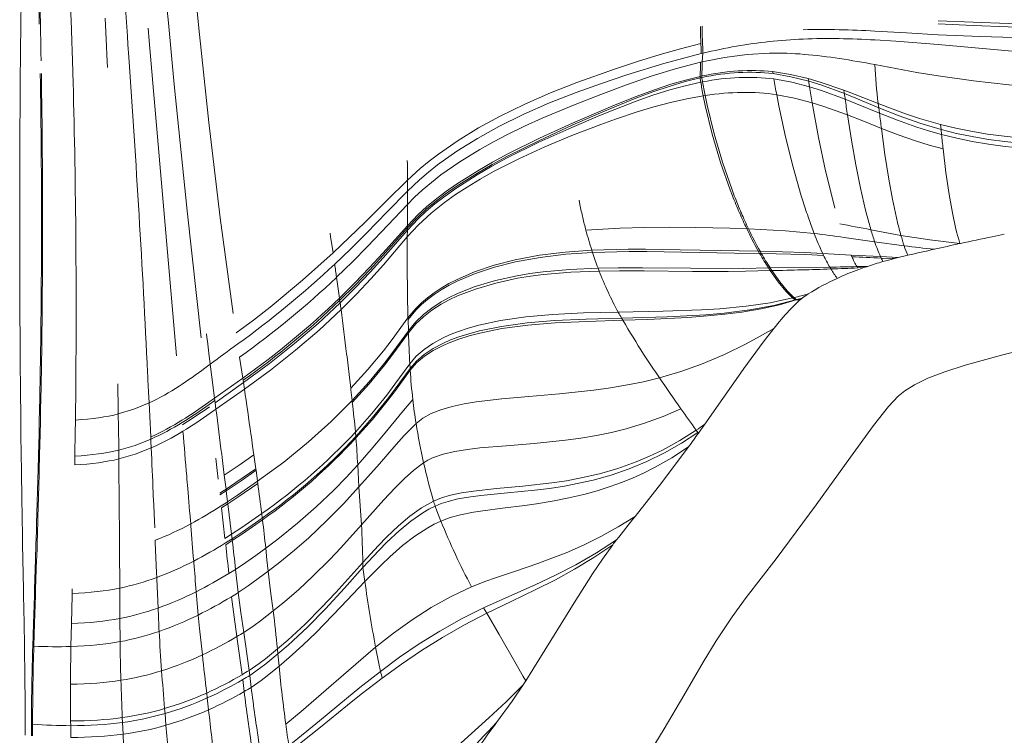
# Model space of a CAD drawing. Extents: x 0 to 420, y 0 to 297.
# Drawn here: x 71 to 100, y 136 to 156 of the extents above; entities that cross this region are included whole.
import ezdxf

# ---------------------------------------------------------------- set-up
doc = ezdxf.new("R2010")
doc.units = 0

msp = doc.modelspace()

# ---------------------------------------------------------------- linework, layer by layer
at = {"color": 7, "lineweight": 13}
for p, q in [((71.094162, 156.285889), (71.10273, 156.964203)), ((71.628471, 156.287186), (71.611862, 156.965576)), ((71.660477, 156.287247), (71.643829, 156.965668)), ((72.556107, 156.311462), (72.531326, 156.989685)), ((74.181068, 155.943512), (74.123642, 156.751114)), ((75.371429, 156.328079), (75.33828, 156.693054)), ((73.577293, 155.647415), (73.534866, 156.459137)), ((71.085281, 155.471558), (71.094162, 156.285889)), ((74.815186, 155.802902), (74.783707, 156.168625)), ((90.785942, 156.122513), (90.784302, 156.214844)), ((90.787643, 156.030136), (90.785942, 156.122513)), ((90.793083, 155.72435), (90.787643, 156.030136)), ((90.833527, 156.133865), (90.831848, 156.226181)), ((90.835266, 156.041489), (90.833527, 156.133865)), ((90.840858, 155.735703), (90.835266, 156.041489)), ((74.198273, 155.699387), (74.181068, 155.943512)), ((75.603081, 146.677261), (74.815186, 155.802902)), ((71.082901, 155.225815), (71.085281, 155.471558)), ((71.68222, 155.226913), (71.677605, 155.472763)), ((72.590225, 155.251343), (72.582764, 155.497192)), ((73.589661, 155.402176), (73.577293, 155.647415)), ((74.223923, 155.331985), (74.198273, 155.699387)), ((90.849342, 155.445358), (90.801483, 155.433945)), ((90.835938, 155.195389), (90.849342, 155.445358)), ((71.079575, 154.856003), (71.082901, 155.225815)), ((72.60096, 154.881393), (72.590225, 155.251343)), ((73.607849, 155.033157), (73.589661, 155.402176)), ((90.835938, 155.195389), (90.787376, 155.184189)), ((90.770157, 154.729828), (90.771347, 154.775314)), ((90.821167, 154.740738), (90.770157, 154.729828)), ((90.822052, 154.786255), (90.771347, 154.775314)), ((90.841522, 154.615494), (90.790237, 154.605484)), ((90.821167, 154.740738), (90.822052, 154.786255)), ((93.918304, 154.635239), (93.899521, 154.710709)), ((90.915413, 154.222473), (90.863564, 154.214539)), ((95.950745, 153.865753), (95.933029, 153.986282)), ((95.968643, 153.711395), (95.950745, 153.865753)), ((97.750839, 153.233231), (97.736893, 153.380203)), ((97.765343, 153.089127), (97.750839, 153.233231)), ((82.290726, 152.231155), (82.289688, 152.337555)), ((82.291595, 152.124786), (82.290726, 152.231155)), ((82.293289, 151.770569), (82.291595, 152.124786)), ((82.293182, 151.44812), (82.293289, 151.770569)), ((91.709206, 151.316757), (91.642975, 151.488998)), ((91.761902, 151.315338), (91.695793, 151.487885)), ((82.292091, 151.063873), (82.293182, 151.44812)), ((87.291374, 151.061295), (87.266891, 151.187653)), ((93.756805, 151.138626), (93.702606, 151.31163)), ((82.291054, 150.450912), (82.292091, 151.063873)), ((94.678482, 150.961868), (94.633034, 151.125992)), ((95.603813, 150.751114), (95.565613, 150.901886)), ((91.966766, 150.816299), (91.914612, 150.818344)), ((96.492393, 150.541824), (96.460434, 150.678207)), ((82.289368, 150.125687), (82.290817, 150.319016)), ((82.290817, 150.319016), (82.290993, 150.384628)), ((82.290993, 150.384628), (82.291054, 150.450912)), ((92.171997, 150.363907), (92.120667, 150.366074)), ((96.588684, 150.170013), (95.718353, 150.334793)), ((98.210892, 150.239853), (98.182526, 150.353943)), ((80.068886, 150.124008), (80.053024, 150.231262)), ((80.084778, 150.016815), (80.068886, 150.124008)), ((95.827934, 149.987579), (94.945236, 150.111267)), ((99.583443, 150.201309), (99.233536, 150.128845)), ((80.137741, 149.660126), (80.084778, 150.016815)), ((96.681625, 149.867477), (95.827934, 149.987579)), ((98.298584, 149.932236), (98.297104, 149.936905)), ((98.312828, 149.935364), (98.298462, 149.932281)), ((87.65609, 149.672836), (87.634888, 149.737778)), ((92.507446, 149.712799), (92.458008, 149.714203)), ((92.495369, 149.648651), (92.458008, 149.714203)), ((92.544556, 149.6474), (92.495369, 149.648651)), ((92.544556, 149.6474), (92.507446, 149.712799)), ((95.145866, 149.599854), (94.322098, 149.646072)), ((94.348618, 149.589981), (94.322098, 149.646072)), ((95.997215, 149.553711), (95.145866, 149.599854)), ((95.167786, 149.550476), (95.145866, 149.599854)), ((96.506592, 149.524673), (95.997215, 149.553711)), ((96.01593, 149.512573), (95.997215, 149.553711)), ((96.389938, 149.495911), (96.01593, 149.512573)), ((96.506485, 149.524612), (96.389847, 149.495911)), ((96.788078, 149.591934), (96.506485, 149.524612)), ((87.847473, 149.13681), (87.814949, 149.222168)), ((92.800461, 149.229324), (92.753151, 149.229126)), ((92.804504, 149.149277), (92.753151, 149.229126)), ((94.528801, 149.250717), (92.800461, 149.229324)), ((92.851364, 149.149872), (92.800461, 149.229324)), ((94.561615, 149.196503), (94.528801, 149.250717)), ((95.626328, 149.272675), (95.317169, 149.264374)), ((95.515869, 149.235306), (95.343292, 149.227249)), ((95.515869, 149.235168), (95.37394, 149.184433)), ((95.62619, 149.272705), (95.515869, 149.235168)), ((80.321259, 148.349014), (80.23896, 148.954666)), ((92.851364, 149.149872), (92.804504, 149.149277)), ((82.292091, 148.717819), (82.291168, 148.806793)), ((82.295525, 148.451294), (82.292091, 148.717819)), ((80.330124, 148.283539), (80.321259, 148.349014)), ((82.299858, 148.193695), (82.295525, 148.451294)), ((93.490379, 148.369873), (93.451935, 148.36171)), ((93.719521, 148.346054), (93.592392, 148.309097)), ((93.719521, 148.345871), (93.666206, 148.303253)), ((93.735649, 148.358246), (93.719521, 148.345871)), ((80.342361, 148.215027), (80.330124, 148.283539)), ((93.568153, 148.311035), (93.531212, 148.301468)), ((93.592392, 148.309097), (93.555717, 148.299179)), ((93.650826, 148.290344), (93.555717, 148.299179)), ((93.66629, 148.303268), (93.592392, 148.309097)), ((93.666206, 148.303253), (93.650742, 148.290314)), ((82.310333, 147.734009), (82.309097, 147.780487)), ((88.53392, 147.711411), (88.497879, 147.773788)), ((82.320251, 147.409134), (82.310333, 147.734009)), ((76.487259, 147.212372), (76.474426, 147.317474)), ((76.500122, 147.107315), (76.487259, 147.212372)), ((82.322403, 147.347061), (82.320251, 147.409134)), ((76.543182, 146.757462), (76.500122, 147.107315)), ((76.58255, 146.439194), (76.543182, 146.757462)), ((77.523003, 146.038864), (77.433632, 146.645035)), ((80.543655, 146.648056), (80.533058, 146.734528)), ((80.575035, 146.38942), (80.543655, 146.648056)), ((76.58255, 146.439194), (76.425514, 146.323349)), ((76.630714, 146.058746), (76.58255, 146.439194)), ((80.604782, 146.140137), (80.575035, 146.38942)), ((82.370247, 146.314072), (82.36232, 146.450287)), ((74.77282, 146.087738), (74.767715, 146.192474)), ((74.777893, 145.983078), (74.77282, 146.087738)), ((76.707474, 145.452332), (76.630714, 146.058746)), ((77.523003, 146.038864), (76.707474, 145.452332)), ((77.532639, 145.973358), (77.523003, 146.038864)), ((80.651108, 145.741806), (80.604782, 146.140137)), ((82.373352, 146.263916), (82.370247, 146.314072)), ((91.951561, 146.188858), (90.906456, 144.70018)), ((73.905769, 145.76738), (73.904114, 145.872177)), ((73.907387, 145.662643), (73.905769, 145.76738)), ((74.794586, 145.634521), (74.777893, 145.983078)), ((77.542206, 145.908539), (76.723434, 145.322586)), ((77.542206, 145.908539), (77.532639, 145.973358)), ((77.570663, 145.717529), (77.542206, 145.908539)), ((71.085503, 145.565369), (71.084488, 145.670288)), ((71.086533, 145.46051), (71.085503, 145.565369)), ((71.643486, 145.459915), (71.645515, 145.564804)), ((71.645515, 145.564804), (71.647499, 145.669769)), ((71.675247, 145.459869), (71.677277, 145.564758)), ((71.677277, 145.564758), (71.679276, 145.669724)), ((72.679306, 145.139359), (72.683212, 145.488586)), ((72.683212, 145.488586), (72.684288, 145.593491)), ((72.684288, 145.593491), (72.685318, 145.698456)), ((73.912498, 145.313919), (73.907387, 145.662643)), ((74.80941, 145.317566), (74.794586, 145.634521)), ((77.570663, 145.717529), (76.747391, 145.131973)), ((80.656136, 145.697205), (80.651108, 145.741806)), ((80.690506, 145.386215), (80.656136, 145.697205)), ((71.090134, 145.111511), (71.086533, 145.46051)), ((71.636421, 145.110748), (71.643486, 145.459915)), ((71.668159, 145.110703), (71.675247, 145.459869)), ((73.916725, 144.99678), (73.912498, 145.313919)), ((74.82756, 144.938049), (74.80941, 145.317566)), ((76.707474, 145.452332), (76.544006, 145.336533)), ((76.715767, 145.38678), (76.551865, 145.270996)), ((76.715767, 145.38678), (76.707474, 145.452332)), ((76.723434, 145.322586), (76.715767, 145.38678)), ((76.747391, 145.131973), (76.723434, 145.322586)), ((80.697342, 145.326523), (80.690506, 145.386215)), ((71.093636, 144.794006), (71.090134, 145.111511)), ((71.629578, 144.793137), (71.636421, 145.110748)), ((71.661301, 144.793076), (71.668159, 145.110703)), ((72.675308, 144.821701), (72.679306, 145.139359)), ((73.921646, 144.617599), (73.916725, 144.99678)), ((74.855904, 144.333176), (74.82756, 144.938049)), ((76.747391, 145.131973), (76.58165, 145.016342)), ((71.098068, 144.416306), (71.093636, 144.794006)), ((71.620979, 144.414993), (71.629578, 144.793137)), ((71.652679, 144.414886), (71.661301, 144.793076)), ((72.670105, 144.442825), (72.675308, 144.821701)), ((73.92878, 144.013367), (73.921646, 144.617599)), ((90.906456, 144.70018), (90.770889, 144.508896)), ((71.105728, 143.814682), (71.098068, 144.416306)), ((71.606491, 143.812637), (71.620979, 144.414993)), ((71.638168, 143.812485), (71.652679, 144.414886)), ((72.661026, 143.839188), (72.670105, 144.442825)), ((74.858925, 144.267807), (74.855904, 144.333176)), ((77.772781, 144.3302), (77.760307, 144.417664)), ((77.809891, 144.068375), (77.772781, 144.3302)), ((80.799927, 144.347305), (80.78772, 144.474854)), ((80.803185, 144.30162), (80.799927, 144.347305)), ((90.706528, 144.463211), (90.659622, 144.527466)), ((90.722694, 144.441147), (90.706528, 144.463211)), ((90.770889, 144.508896), (90.722595, 144.441132)), ((74.861496, 144.204117), (74.858925, 144.267807)), ((74.869865, 144.014267), (74.861496, 144.204117)), ((77.845337, 143.815613), (77.809891, 144.068375)), ((71.106606, 143.74968), (71.105728, 143.814682)), ((71.604874, 143.747559), (71.606491, 143.812637)), ((71.636536, 143.747406), (71.638168, 143.812485)), ((72.65892, 143.709747), (72.659981, 143.773972)), ((72.659981, 143.773972), (72.661026, 143.839188)), ((73.929497, 143.948074), (73.92878, 144.013367)), ((73.930038, 143.884201), (73.929497, 143.948074)), ((73.931824, 143.694382), (73.930038, 143.884201)), ((76.924377, 143.740829), (76.91333, 143.828583)), ((77.901291, 143.410751), (77.845337, 143.815613)), ((71.107475, 143.685211), (71.106606, 143.74968)), ((71.110092, 143.49559), (71.107475, 143.685211)), ((71.598312, 143.493439), (71.603241, 143.683151)), ((71.603241, 143.683151), (71.604874, 143.747559)), ((71.629967, 143.493271), (71.634911, 143.683014)), ((71.634911, 143.683014), (71.636536, 143.747406)), ((72.655655, 143.519821), (72.65892, 143.709747)), ((76.749298, 143.624756), (76.738846, 143.71254)), ((76.780502, 143.361862), (76.749298, 143.624756)), ((76.957321, 143.478073), (76.924377, 143.740829)), ((76.988983, 143.224304), (76.957321, 143.478073)), ((80.889252, 142.886734), (80.853836, 143.525497)), ((75.907516, 143.104614), (75.900124, 143.192429)), ((76.810493, 143.107956), (76.780502, 143.361862)), ((77.039375, 142.817596), (76.988983, 143.224304)), ((77.907509, 143.36525), (77.901291, 143.410751)), ((77.950462, 143.047577), (77.907509, 143.36525)), ((75.929581, 142.841629), (75.907516, 143.104614)), ((77.958572, 142.986938), (77.950462, 143.047577)), ((74.932526, 142.625351), (74.928665, 142.712982)), ((74.944008, 142.362885), (74.932526, 142.625351)), ((75.950783, 142.587585), (75.929581, 142.841629)), ((77.045029, 142.771866), (76.863602, 142.655197)), ((77.045029, 142.771866), (77.039375, 142.817596)), ((77.084274, 142.452423), (77.045029, 142.771866)), ((73.944214, 142.308502), (73.943535, 142.39592)), ((74.955017, 142.109344), (74.944008, 142.362885)), ((75.984558, 142.180252), (75.950783, 142.587585)), ((77.09166, 142.391495), (76.907829, 142.274506)), ((77.09166, 142.391495), (77.084274, 142.452423)), ((77.197342, 141.511856), (77.09166, 142.391495)), ((71.13092, 142.120605), (71.129524, 142.207245)), ((71.135178, 141.861267), (71.13092, 142.120605)), ((71.552719, 141.856705), (71.56031, 142.116409)), ((71.56031, 142.116409), (71.56282, 142.203186)), ((71.584328, 141.856339), (71.591927, 142.116074)), ((71.591927, 142.116074), (71.594437, 142.20285)), ((73.94619, 142.046753), (73.944214, 142.308502)), ((73.947983, 141.793945), (73.94619, 142.046753)), ((74.972488, 141.70285), (74.955017, 142.109344)), ((75.98835, 142.134415), (75.984558, 142.180252)), ((76.014763, 141.81424), (75.98835, 142.134415)), ((77.008148, 141.393921), (76.907829, 142.274506)), ((78.088905, 141.980682), (78.072311, 142.113052)), ((71.139366, 141.610977), (71.135178, 141.861267)), ((71.545265, 141.606049), (71.552719, 141.856705)), ((71.576874, 141.605652), (71.584328, 141.856339)), ((73.950676, 141.388779), (73.947983, 141.793945)), ((76.019707, 141.753204), (76.014763, 141.81424)), ((78.094955, 141.931976), (78.088905, 141.980682)), ((71.14624, 141.21019), (71.139366, 141.610977)), ((71.533081, 141.204712), (71.545265, 141.606049)), ((71.564697, 141.204224), (71.576874, 141.605652)), ((76.090958, 140.870865), (76.019707, 141.753204)), ((77.197342, 141.511856), (77.008148, 141.393921)), ((77.213165, 141.378357), (77.197342, 141.511856)), ((71.147018, 141.165161), (71.14624, 141.21019)), ((71.531693, 141.159622), (71.533081, 141.204712)), ((71.563309, 141.159134), (71.564697, 141.204224)), ((73.950974, 141.343201), (73.950676, 141.388779)), ((73.952942, 141.024902), (73.950974, 141.343201)), ((74.990631, 141.276718), (74.988083, 141.337616)), ((75.027191, 140.396332), (74.990631, 141.276718)), ((77.219154, 141.32901), (77.028931, 141.210785)), ((77.219154, 141.32901), (77.213165, 141.378357)), ((71.15255, 140.850861), (71.147018, 141.165161)), ((71.521927, 140.844849), (71.531693, 141.159622)), ((71.553543, 140.844315), (71.563309, 141.159134)), ((73.953293, 140.964218), (73.952942, 141.024902)), ((73.95787, 140.087723), (73.953293, 140.964218)), ((71.153618, 140.790848), (71.15255, 140.850861)), ((71.169319, 139.926804), (71.153618, 140.790848)), ((71.49221, 139.919632), (71.52005, 140.784775)), ((71.52005, 140.784775), (71.521927, 140.844849)), ((71.523857, 139.9189), (71.551666, 140.784225)), ((71.551666, 140.784225), (71.553543, 140.844315)), ((76.101746, 140.736771), (76.090958, 140.870865)), ((76.105927, 140.687073), (76.101746, 140.736771)), ((81.005112, 140.549545), (81.002243, 140.694885)), ((75.032738, 140.262527), (75.027191, 140.396332)), ((77.316132, 140.497253), (77.121986, 140.377365)), ((77.389084, 139.822876), (77.316132, 140.497253)), ((73.958519, 139.954651), (73.95787, 140.087723)), ((75.03492, 140.212952), (75.032738, 140.262527)), ((75.071526, 139.377396), (75.03492, 140.212952)), ((71.171738, 139.796051), (71.169319, 139.926804)), ((71.17263, 139.747986), (71.171738, 139.796051)), ((71.48632, 139.74054), (71.4879, 139.788696)), ((71.4879, 139.788696), (71.49221, 139.919632)), ((71.517975, 139.739746), (71.519562, 139.787933)), ((71.519562, 139.787933), (71.523857, 139.9189)), ((72.577637, 139.748215), (72.578773, 139.796875)), ((72.578773, 139.796875), (72.581863, 139.928848)), ((73.958817, 139.905426), (73.958519, 139.954651)), ((73.964279, 139.07576), (73.958817, 139.905426)), ((76.228378, 139.171173), (76.17482, 139.849655)), ((71.18782, 138.937393), (71.17263, 139.747986)), ((71.460098, 138.92865), (71.48632, 139.74054)), ((71.491814, 138.927597), (71.517975, 139.739746)), ((72.55925, 138.927933), (72.577637, 139.748215)), ((84.592407, 139.224884), (84.499756, 139.380219)), ((71.199463, 138.279709), (71.18782, 138.937393)), ((71.439568, 138.270401), (71.460098, 138.92865)), ((71.471375, 138.26915), (71.491814, 138.927597)), ((72.545334, 138.263031), (72.55925, 138.927933)), ((73.969414, 138.403473), (73.964279, 139.07576)), ((78.539337, 138.046387), (78.525658, 138.190369)), ((78.573608, 137.69194), (78.539337, 138.046387)), ((77.7257, 137.42569), (77.706436, 137.568695)), ((77.563599, 136.957123), (77.521881, 137.302444)), ((77.768089, 137.079651), (77.7257, 137.42569)), ((85.723701, 137.269547), (85.64521, 137.149033)), ((76.496941, 136.772308), (76.479782, 136.915421)), ((76.533218, 136.429657), (76.496941, 136.772308)), ((75.271278, 136.3228), (75.258934, 136.465118)), ((71.220078, 136.165024), (71.220589, 136.028503)), ((71.403015, 136.014313), (71.403267, 136.151154)), ((71.435524, 136.011871), (71.435707, 136.148758)), ((72.539658, 135.969162), (72.537598, 136.107803)), ((74.040649, 136.061325), (74.033852, 136.202133)), ((74.056625, 135.721695), (74.040649, 136.061325)), ((75.298195, 135.982086), (75.271278, 136.3228)), ((71.221504, 135.690582), (71.220589, 136.028503)), ((71.402863, 135.676254), (71.403015, 136.014313)), ((71.435547, 135.673767), (71.435524, 136.011871)), ((72.54528, 135.630142), (72.539658, 135.969162))]:
    msp.add_line(p, q, dxfattribs=at)
for points in [[(77.2491, 147.906403), (76.870926, 150.677811), (76.536606, 153.434204), (76.247833, 156.171524), (76.163475, 157.057388)], [(76.322952, 147.201187), (75.912491, 150.877853), (75.53936, 154.541122), (75.371429, 156.328079)], [(103.730301, 156.231049), (101.043205, 156.273727), (99.694336, 156.305817), (98.682358, 156.34024), (97.669968, 156.386765)], [(97.668121, 155.979645), (96.750046, 156.031342), (95.835693, 156.085297)], [(103.730209, 156.133636), (101.042969, 156.175858), (99.69445, 156.209381), (98.682419, 156.245102), (97.669601, 156.292786)], [(90.849342, 155.445358), (90.845833, 155.589005), (90.840858, 155.735703)], [(97.668472, 155.694366), (96.445404, 155.789917), (95.83622, 155.829605)], [(103.730774, 155.809113), (102.658783, 155.840317), (100.507965, 155.886154), (98.893326, 155.928848), (97.668121, 155.979645)], [(90.793083, 155.72435), (90.205299, 155.573334), (89.618851, 155.407669), (88.955246, 155.203979), (88.292358, 154.985046), (87.200928, 154.594513)], [(90.801483, 155.433945), (90.798027, 155.577591), (90.793083, 155.72435)], [(92.784546, 155.447525), (92.130104, 155.408737), (91.479797, 155.322815), (90.835938, 155.195389)], [(103.738754, 155.154297), (101.319443, 155.373505), (97.668472, 155.694366)], [(90.787376, 155.184189), (90.086456, 155.000381), (89.387146, 154.786392), (88.638405, 154.530396), (87.891998, 154.254349), (87.147598, 153.964798)], [(90.801483, 155.433945), (89.724442, 155.147415), (88.647842, 154.817978), (87.913788, 154.571274), (87.178925, 154.30748)], [(93.899521, 154.710709), (93.386215, 154.832047), (92.869965, 154.91217)], [(97.66275, 154.787262), (97.049431, 154.890091), (95.835907, 155.11496)], [(87.200928, 154.594513), (86.439484, 154.294632), (85.697235, 153.969894), (84.979263, 153.619873), (84.356239, 153.281082), (83.758766, 152.917572), (83.191078, 152.52626), (82.920013, 152.319077), (82.6586, 152.103638), (82.293289, 151.770569)], [(90.790237, 154.605484), (90.339088, 154.502792), (89.891884, 154.380386), (89.403336, 154.226089), (88.918633, 154.055054), (88.297348, 153.815308), (87.885132, 153.646774), (87.060112, 153.296631)], [(90.770157, 154.729828), (90.334137, 154.621887), (89.902206, 154.495041), (89.406158, 154.328094), (88.914291, 154.14389), (88.298515, 153.893326), (87.888344, 153.717789), (87.068329, 153.357208)], [(90.771347, 154.775314), (90.345802, 154.669846), (89.923744, 154.546753), (89.420975, 154.379166), (88.922363, 154.194275), (88.30719, 153.946655), (87.077347, 153.416611)], [(93.918304, 154.635239), (93.402824, 154.766235), (92.883438, 154.854202)], [(93.942253, 154.475189), (93.427711, 154.608093), (92.909111, 154.699677)], [(94.932854, 154.373886), (94.245537, 154.609421), (93.899521, 154.710709)], [(94.952789, 154.275558), (94.265068, 154.526672), (93.918304, 154.635239)], [(93.942253, 154.475189), (93.924759, 154.599838), (93.918304, 154.635239)], [(103.766968, 154.222229), (102.25425, 154.325775), (100.737579, 154.437256), (99.713936, 154.529007), (98.688721, 154.643143), (97.66275, 154.787262)], [(87.178925, 154.30748), (86.40963, 154.005875), (85.662056, 153.67746), (84.940689, 153.321747), (84.320084, 152.978302), (83.727211, 152.609268), (83.166756, 152.211716), (82.900475, 152.001205), (82.644714, 151.782394), (82.293182, 151.44812)], [(94.974091, 154.116257), (94.288078, 154.366287), (93.942253, 154.475189)], [(95.933029, 153.986282), (95.266327, 154.247818), (94.932854, 154.373886)], [(90.863564, 154.214539), (90.388397, 154.127655), (89.916428, 154.02034), (89.433014, 153.891129), (88.952744, 153.745972), (88.31839, 153.532974), (87.897316, 153.380753), (87.057274, 153.058945)], [(91.642975, 151.488998), (91.365456, 152.284912), (91.124649, 153.103485), (90.922745, 153.933365), (90.863564, 154.214539)], [(91.695793, 151.487885), (91.418488, 152.285736), (91.177368, 153.107147), (90.974861, 153.940155), (90.915413, 154.222473)], [(94.01667, 154.009811), (93.505905, 154.14537), (92.990631, 154.243668)], [(93.702606, 151.31163), (93.463089, 152.14679), (93.245453, 153.022339), (93.052811, 153.920746), (92.990631, 154.243668)], [(95.950745, 153.865753), (95.285645, 154.141876), (94.952789, 154.275558)], [(95.968643, 153.711395), (95.306129, 153.983994), (94.974091, 154.116257)], [(87.147598, 153.964798), (86.191879, 153.564529), (85.685532, 153.332443), (85.190918, 153.089722), (84.786652, 152.877487), (84.393196, 152.656769), (83.814163, 152.300766), (83.265717, 151.918549), (82.985992, 151.701111), (82.718658, 151.474854), (82.499855, 151.272964), (82.292091, 151.063873)], [(95.039581, 153.656403), (94.35923, 153.901367), (94.01667, 154.009811)], [(94.633034, 151.125992), (94.405212, 152.037018), (94.198746, 153.006973), (94.01667, 154.009811)], [(97.736893, 153.380203), (97.126503, 153.557526), (96.724457, 153.691803), (95.933029, 153.986282)], [(97.750839, 153.233231), (97.141167, 153.417282), (96.540878, 153.631393), (95.950745, 153.865753)], [(96.023361, 153.266556), (95.532028, 153.463333), (95.039581, 153.656403)], [(95.565613, 150.901886), (95.419228, 151.535416), (95.282394, 152.212738), (95.155396, 152.924347), (95.039581, 153.656403)], [(97.765343, 153.089127), (97.389488, 153.196442), (97.016647, 153.316299), (96.487747, 153.506134), (95.968643, 153.711395)], [(87.060112, 153.296631), (86.103302, 152.867554), (85.182083, 152.411438), (84.738876, 152.171646), (84.309464, 151.922699), (83.694641, 151.528931), (83.386734, 151.309753), (83.091919, 151.081528), (82.839783, 150.86824), (82.601135, 150.646561), (82.290817, 150.319016)], [(87.068329, 153.357208), (86.114586, 152.920898), (85.194534, 152.46254), (84.751175, 152.223099), (84.321136, 151.975281), (83.704697, 151.584488), (83.390808, 151.363831), (83.090149, 151.134018), (82.840973, 150.926086), (82.60466, 150.710022), (82.290993, 150.384628)], [(87.077347, 153.416611), (86.123146, 152.983688), (85.202316, 152.527451), (84.758652, 152.288773), (84.328384, 152.041626), (83.710632, 151.651108), (83.395897, 151.430466), (83.094284, 151.200623), (82.844269, 150.992767), (82.606979, 150.776764), (82.291054, 150.450912)], [(97.809937, 152.673172), (97.409485, 152.783142), (97.0121, 152.906662), (96.512886, 153.079758), (96.023361, 153.266556)], [(96.460434, 150.678207), (96.347191, 151.214325), (96.241425, 151.793579), (96.126923, 152.515152), (96.023361, 153.266556)], [(103.833069, 152.807816), (102.622757, 152.851364), (101.411522, 152.897995), (100.802879, 152.931992), (100.193008, 152.97818), (99.583481, 153.040924), (99.098831, 153.105743), (98.615013, 153.186172), (98.175186, 153.274963), (97.736893, 153.380203)], [(103.841774, 152.66301), (102.631378, 152.70282), (101.420502, 152.745773), (100.812439, 152.778351), (100.20311, 152.823654), (99.594269, 152.886261), (99.122452, 152.949905), (98.651543, 153.029129), (98.200287, 153.122025), (97.750839, 153.233231)], [(87.057274, 153.058945), (86.273918, 152.735336), (85.515701, 152.388565), (84.789307, 152.017288), (84.398338, 151.797256), (84.019608, 151.567215), (83.688049, 151.349106), (83.369873, 151.12149), (82.978073, 150.80928), (82.616211, 150.47789), (82.289368, 150.125687)], [(103.850815, 152.521622), (102.639923, 152.562668), (101.429031, 152.606812), (100.821518, 152.639679), (100.21283, 152.684937), (99.604729, 152.747131), (99.128418, 152.810867), (98.653076, 152.890228), (98.208344, 152.980911), (97.765343, 153.089127)], [(98.182526, 150.353943), (98.08075, 150.826462), (97.98774, 151.352798), (97.893356, 151.99469), (97.809937, 152.673172)], [(82.293289, 151.770569), (81.690758, 151.174377), (81.070221, 150.556335), (80.137741, 149.660126)], [(82.293182, 151.44812), (81.710335, 150.848434), (81.105743, 150.229874), (80.655403, 149.782852), (80.187012, 149.334732)], [(82.292091, 151.063873), (81.729202, 150.465439), (81.141556, 149.848724), (80.700081, 149.4021), (80.23896, 148.954666)], [(82.291054, 150.450912), (81.576172, 149.650909), (81.198746, 149.241135), (80.770943, 148.79512), (80.321259, 148.349014)], [(82.290993, 150.384628), (81.580521, 149.584946), (81.20491, 149.1754), (80.778595, 148.729492), (80.330124, 148.283539)], [(82.290817, 150.319016), (81.587296, 149.516388), (81.214142, 149.1064), (80.789665, 148.660507), (80.342361, 148.215027)], [(92.120667, 150.366074), (90.64328, 150.402618), (89.883514, 150.40834), (89.167206, 150.402298), (88.447151, 150.380829), (87.46386, 150.31871)], [(94.077728, 150.223053), (93.248566, 150.301819), (92.171997, 150.363907)], [(82.289368, 150.125687), (81.60125, 149.321289), (81.234528, 148.91185), (80.814621, 148.465927), (80.371071, 148.02124)], [(98.297104, 149.936905), (97.427597, 150.039047), (96.588684, 150.170013)], [(92.458008, 149.714203), (91.351059, 149.732864), (90.194527, 149.755707), (89.194008, 149.767563), (88.688797, 149.76619), (87.634888, 149.737778)], [(80.137741, 149.660126), (79.256439, 148.870956), (78.318909, 148.095078), (77.830788, 147.715988), (77.33049, 147.344711)], [(87.634888, 149.737778), (86.862343, 149.684036), (86.122482, 149.59346), (85.413071, 149.461472), (84.808784, 149.305984), (84.237762, 149.11322), (83.734619, 148.896194), (83.497574, 148.774033), (83.271545, 148.642395), (83.067101, 148.507721), (82.874832, 148.36412), (82.697212, 148.212662), (82.534157, 148.052399), (82.309097, 147.780487)], [(87.65609, 149.672836), (86.878479, 149.621613), (86.133835, 149.53363), (85.419815, 149.404037), (84.813065, 149.250717), (84.239822, 149.059845), (83.735435, 148.844528), (83.497871, 148.723129), (83.271408, 148.592163), (83.067451, 148.458588), (82.875679, 148.316071), (82.697426, 148.164642), (82.533966, 148.004272), (82.310333, 147.734009)], [(92.495369, 149.648651), (91.764305, 149.65744), (90.230713, 149.686005), (89.225685, 149.698853), (88.717796, 149.698456), (87.65609, 149.672836)], [(94.322098, 149.646072), (93.803131, 149.671051), (92.507446, 149.712799)], [(94.348618, 149.589981), (93.832909, 149.611588), (92.544556, 149.6474)], [(87.814949, 149.222168), (87.000488, 149.186096), (86.221054, 149.114929), (85.843246, 149.063828), (85.473541, 149.001434), (84.84845, 148.862946), (84.258835, 148.68541), (83.745041, 148.482346), (83.50354, 148.366364), (83.273781, 148.24028), (83.002716, 148.066437), (82.75528, 147.875778), (82.534897, 147.668182), (82.320251, 147.409134)], [(92.753151, 149.229126), (92.028992, 149.214844), (90.493164, 149.218109), (89.102783, 149.23288), (88.396118, 149.231934), (87.814949, 149.222168)], [(87.847473, 149.13681), (87.025253, 149.103836), (86.23877, 149.035995), (85.857643, 148.986526), (85.484749, 148.925674), (84.855904, 148.789978), (84.26313, 148.614944), (84.000427, 148.519257), (83.747421, 148.414093), (83.50518, 148.299088), (83.274826, 148.173904), (83.003365, 148.001114), (82.755829, 147.811371), (82.535683, 147.604553), (82.322403, 147.347061)], [(92.804504, 149.149277), (92.082924, 149.129333), (91.58374, 149.124069), (90.546753, 149.127731), (89.14769, 149.143784), (88.435539, 149.144699), (87.847473, 149.13681)], [(93.451935, 148.36171), (93.251144, 148.556458), (93.03315, 148.821823), (92.804504, 149.149277)], [(93.490379, 148.369873), (93.293152, 148.561295), (93.077995, 148.82402), (92.851364, 149.149872)], [(93.451935, 148.36171), (92.80574, 148.220825), (92.102959, 148.115295), (91.347107, 148.042343), (90.814835, 148.009583), (89.702179, 147.970291), (88.401382, 147.945374)], [(93.531212, 148.301468), (93.505821, 148.316635), (93.451935, 148.36171)], [(93.568153, 148.311035), (93.543236, 148.325745), (93.490379, 148.369873)], [(80.342361, 148.215027), (79.703041, 147.620728), (79.020523, 147.034683), (78.299141, 146.462357), (77.542206, 145.908539)], [(93.531212, 148.301468), (92.903252, 148.137985), (92.213425, 148.010605), (91.464203, 147.917603), (90.933548, 147.872833), (89.816788, 147.813568), (88.497879, 147.773788)], [(93.555717, 148.299179), (93.068306, 148.161667), (92.541321, 148.044922), (91.976875, 147.949371), (91.492439, 147.886993), (90.986778, 147.837097), (90.420776, 147.794662), (89.246414, 147.735992), (88.53392, 147.711411)], [(93.650742, 148.290314), (93.501358, 148.151443), (93.348251, 147.991821)], [(93.555717, 148.299179), (93.543671, 148.29924), (93.531212, 148.301468)], [(93.592392, 148.309097), (93.580467, 148.30899), (93.568153, 148.311035)], [(80.371071, 148.02124), (79.733719, 147.427094), (79.05159, 146.841599), (78.329369, 146.270172), (77.570663, 145.717529)], [(82.309097, 147.780487), (81.848297, 147.149963), (81.598022, 146.826157), (81.147293, 146.284454), (80.651108, 145.741806)], [(88.401382, 147.945374), (87.39682, 147.922241), (86.49617, 147.879135), (85.720688, 147.810059), (84.987427, 147.703949), (84.357117, 147.568085), (84.056526, 147.483856), (83.768784, 147.388046), (83.533257, 147.295944), (83.309715, 147.194275), (83.028961, 147.040878), (82.775848, 146.868134), (82.548988, 146.669571), (82.36232, 146.450287)], [(88.497879, 147.773788), (87.473221, 147.745804), (86.553482, 147.702805), (85.763702, 147.636627), (85.017128, 147.535049), (84.37793, 147.404617), (84.072014, 147.322922), (83.77935, 147.229507), (83.543434, 147.140747), (83.319557, 147.042496), (83.036957, 146.892868), (82.782455, 146.723618), (82.556023, 146.529373), (82.370247, 146.314072)], [(88.53392, 147.711411), (87.50367, 147.678635), (86.577614, 147.634064), (85.782608, 147.568359), (85.03093, 147.468475), (84.388107, 147.340469), (84.079056, 147.25975), (83.78347, 147.167297), (83.548218, 147.080399), (83.32489, 146.984161), (83.041313, 146.836563), (82.78595, 146.66925), (82.55925, 146.477203), (82.373352, 146.263916)], [(92.908783, 147.47493), (92.514961, 147.24852), (92.10144, 147.025116), (91.479996, 146.720505), (90.812775, 146.438522), (90.217728, 146.226608), (89.591728, 146.042847)], [(92.908585, 147.475006), (92.601738, 147.080414), (92.038116, 146.310669), (91.951561, 146.188858)], [(82.320251, 147.409134), (81.870285, 146.787476), (81.625229, 146.467117), (81.180786, 145.927612), (80.690506, 145.386215)], [(82.322403, 147.347061), (81.874268, 146.726608), (81.630234, 146.406967), (81.1866, 145.867538), (80.697342, 145.326523)], [(101.469971, 147.194046), (99.53978, 146.706955), (98.45179, 146.409042), (97.859756, 146.221664), (97.369705, 146.030304), (96.978699, 145.845688), (96.697807, 145.670746), (96.505112, 145.509995), (96.233612, 145.217743), (95.789963, 144.666122), (95.125771, 143.750046), (94.132355, 142.361679), (92.970184, 140.80217), (92.108627, 139.681824), (91.698441, 139.125854), (91.235954, 138.425781), (90.861298, 137.81105), (90.296684, 136.841354), (89.734016, 135.879944), (89.321121, 135.215134)], [(82.36232, 146.450287), (81.932892, 145.856262), (81.698257, 145.546249), (81.265778, 145.013123), (80.78772, 144.474854)], [(82.370247, 146.314072), (81.942001, 145.725449), (81.708183, 145.417282), (81.276672, 144.885315), (80.799927, 144.347305)], [(82.373352, 146.263916), (81.944656, 145.678299), (81.710892, 145.371124), (81.279434, 144.83963), (80.803185, 144.30162)], [(89.591713, 146.042831), (89.130081, 145.931412), (88.667015, 145.837433), (88.177406, 145.754669), (87.691078, 145.686783), (86.702187, 145.580627), (85.813492, 145.504745), (85.028297, 145.436005), (84.28685, 145.347275), (83.94162, 145.289871), (83.586273, 145.212952), (83.258514, 145.117462), (82.983994, 145.008911), (82.743683, 144.878143), (82.544121, 144.722534)], [(74.80941, 145.317566), (74.371803, 145.135468), (73.916725, 144.99678)], [(80.690506, 145.386215), (80.087296, 144.782593), (79.426659, 144.185898), (78.713165, 143.605103), (77.950462, 143.047577)], [(82.449036, 145.415207), (82.181709, 145.098343), (81.604645, 144.394287), (81.241379, 143.964249), (80.853836, 143.525497)], [(90.215935, 145.146774), (89.696655, 144.922775), (89.165207, 144.730713), (88.627731, 144.570602), (88.200096, 144.464935), (87.772522, 144.376068), (87.317772, 144.297836), (86.867531, 144.234802), (85.964294, 144.14183), (85.153961, 144.078842), (84.386955, 144.013062), (84.030197, 143.971085), (83.664383, 143.911636), (83.328629, 143.832474), (83.022415, 143.72493), (82.886314, 143.65918), (82.763031, 143.584412)], [(82.544121, 144.722534), (82.202827, 144.37323), (81.968781, 144.114639), (81.479645, 143.555267), (80.889252, 142.886734)], [(90.659622, 144.527466), (90.18013, 144.224152), (89.68438, 143.952759), (89.306046, 143.772415), (88.921135, 143.610855), (88.39296, 143.422119), (87.860512, 143.267212), (87.325745, 143.142868), (86.898193, 143.062866), (86.474701, 142.998138), (85.63472, 142.902222), (84.876282, 142.83493), (84.20636, 142.765488), (83.861465, 142.713654), (83.539505, 142.64595), (83.282944, 142.570374), (83.050812, 142.475159)], [(90.706528, 144.463211), (90.231216, 144.150162), (89.739021, 143.868576), (89.232574, 143.620529), (88.717239, 143.407532), (88.196487, 143.229248), (87.669022, 143.082596), (87.255859, 142.988495), (86.84462, 142.910751), (86.409592, 142.843338), (85.98172, 142.789337), (85.191055, 142.710709), (84.42334, 142.636017), (84.065475, 142.589188), (83.757378, 142.535187), (83.469704, 142.466324), (83.27462, 142.404175), (83.09404, 142.330032)], [(74.858925, 144.267807), (74.402283, 144.086426), (73.929497, 143.948074)], [(90.438148, 144.046066), (89.952759, 143.729019), (89.451401, 143.444534), (89.136398, 143.286575), (88.817703, 143.14209), (88.495239, 143.010925), (88.169022, 142.892593), (87.784958, 142.770172), (87.400208, 142.664169), (86.971764, 142.563675), (86.545898, 142.479828), (86.031952, 142.396423), (85.695206, 142.349762), (85.043449, 142.268448), (84.476906, 142.193665), (84.208115, 142.150864), (83.826019, 142.074005), (83.532738, 141.994217), (83.263901, 141.894745)], [(90.438034, 144.046082), (89.661697, 143.010468), (88.889229, 142.031143)], [(74.869865, 144.014267), (74.408775, 143.832901), (73.931824, 143.694382)], [(77.845337, 143.815613), (77.417313, 143.516388), (76.988983, 143.224304)], [(80.853836, 143.525497), (80.516144, 143.161316), (80.15889, 142.794785), (79.65213, 142.308136), (79.110657, 141.830078), (78.534668, 141.366516), (78.189911, 141.109985)], [(82.763031, 143.584412), (82.4823, 143.371536), (82.203781, 143.124115), (81.926483, 142.850052), (81.609337, 142.512375), (80.962402, 141.788055)], [(77.901291, 143.410751), (77.326584, 143.011963), (77.039375, 142.817596)], [(77.907509, 143.36525), (77.477348, 143.064545), (77.045029, 142.771866)], [(77.950462, 143.047577), (77.373474, 142.647156), (77.084274, 142.452423)], [(77.958572, 142.986938), (77.383553, 142.585526), (77.09166, 142.391495)], [(80.889252, 142.886734), (80.437012, 142.397278), (79.953171, 141.90332), (79.436272, 141.4133), (79.026215, 141.052765), (78.596619, 140.701294), (78.25705, 140.441879)], [(80.962402, 141.788055), (80.927895, 142.338333), (80.889252, 142.886734)], [(83.050812, 142.475159), (82.702446, 142.277893), (82.365013, 142.036819), (82.03772, 141.760941), (81.688042, 141.427048), (81.458473, 141.190643), (81.002243, 140.694885)], [(83.09404, 142.330032), (82.912903, 142.238068), (82.734886, 142.133728), (82.388016, 141.892731), (82.052658, 141.616089), (81.697639, 141.282516), (81.465271, 141.046021), (81.005112, 140.549545)], [(83.263901, 141.894745), (83.146584, 142.187241), (83.09404, 142.330032)], [(78.072311, 142.113052), (77.493988, 141.706924), (77.197342, 141.511856)], [(78.088905, 141.980682), (77.507362, 141.574585), (77.213165, 141.378357)], [(78.094955, 141.931976), (77.516571, 141.524445), (77.219154, 141.32901)], [(80.962402, 141.788055), (80.362541, 141.123062), (80.045532, 140.786652), (79.545158, 140.285172), (79.148468, 139.916046), (78.732071, 139.556549), (78.406334, 139.295151)], [(83.263901, 141.894745), (83.070618, 141.803604), (82.880714, 141.700439), (82.510849, 141.462372), (82.15358, 141.188736), (81.781616, 140.863159), (81.538582, 140.631866), (81.059357, 140.145187)], [(88.889397, 142.031342), (88.39801, 141.723724), (87.896423, 141.444458), (87.396805, 141.198807), (86.891708, 140.979416), (86.400314, 140.787979), (86.072998, 140.669601), (85.427277, 140.449203), (84.843941, 140.251648), (84.561607, 140.150665), (84.153519, 139.990616)], [(88.346481, 141.347717), (87.768509, 140.971451), (87.176178, 140.629974), (86.585381, 140.325195), (85.990578, 140.045456), (85.233917, 139.710953), (84.499756, 139.380219)], [(88.239609, 141.206268), (87.69397, 140.840607), (87.13604, 140.50351), (86.578758, 140.196945), (86.017212, 139.911591), (85.296432, 139.56517), (84.592407, 139.224884)], [(88.239532, 141.206223), (87.946014, 140.794556), (87.657928, 140.369705), (87.120316, 139.530334), (86.622757, 138.718323), (85.930748, 137.594498), (85.723701, 137.269547)], [(78.189911, 141.109985), (77.902802, 140.900497), (77.615311, 140.694855), (77.316132, 140.497253)], [(78.25705, 140.441879), (78.222504, 140.77655), (78.189911, 141.109985)], [(81.002243, 140.694885), (80.220566, 139.826675), (79.808807, 139.387482), (79.333672, 138.91095), (78.830284, 138.448151), (78.525658, 138.190369)], [(78.25705, 140.441879), (77.684052, 140.023026), (77.389084, 139.822876)], [(78.406334, 139.295151), (78.331589, 139.867767), (78.25705, 140.441879)], [(81.005112, 140.549545), (80.472664, 139.95668), (79.918503, 139.353455), (79.396408, 138.820419), (78.840698, 138.303299), (78.539337, 138.046387)], [(81.059357, 140.145187), (81.019577, 140.416229), (81.005112, 140.549545)], [(81.059357, 140.145187), (80.368484, 139.41275), (79.64624, 138.668457), (79.266289, 138.301758), (78.870514, 137.943497), (78.573608, 137.69194)], [(77.55423, 138.671188), (77.469658, 139.245667), (77.389084, 139.822876)], [(84.153519, 139.990616), (83.555862, 139.712631), (82.979523, 139.393112), (82.426544, 139.037796), (81.892204, 138.650986), (81.373276, 138.240097)], [(77.352448, 138.548874), (77.270233, 139.123932), (77.192429, 139.701782)], [(78.406334, 139.295151), (78.039833, 139.009048), (77.853073, 138.870407), (77.55423, 138.671188)], [(84.499756, 139.380219), (83.857849, 139.059479), (83.234192, 138.711288), (82.634422, 138.338531), (82.066223, 137.950165), (81.514557, 137.542923)], [(84.592407, 139.224884), (83.94252, 138.886353), (83.309738, 138.526108), (82.700577, 138.146469), (82.123444, 137.755615), (81.562714, 137.348663)], [(85.72374, 137.269638), (85.646812, 137.392609), (85.44149, 137.753571), (84.952827, 138.612732), (84.592407, 139.224884)], [(76.352463, 138.018906), (76.266663, 138.786285), (76.228378, 139.171173)], [(78.525658, 138.190369), (78.178146, 137.904419), (77.999184, 137.766541), (77.706436, 137.568695)], [(78.539337, 138.046387), (78.189529, 137.761993), (78.009865, 137.624374), (77.7257, 137.42569)], [(81.373276, 138.240097), (80.941185, 137.87738), (80.084885, 137.130127), (79.216309, 136.380051), (78.769295, 136.013458)], [(81.514557, 137.542923), (81.464668, 137.773087), (81.373276, 138.240097)], [(78.573608, 137.69194), (78.233551, 137.410355), (78.057922, 137.274673), (77.768089, 137.079651)], [(81.514557, 137.542923), (80.916916, 137.073639), (80.524292, 136.75412), (79.74408, 136.108673), (78.857704, 135.390137)], [(81.562714, 137.348663), (80.958069, 136.884003), (80.561066, 136.568253), (79.773804, 135.930862), (78.883842, 135.220093)], [(85.645393, 137.149216), (85.153122, 136.663284), (84.656128, 136.191803), (83.651001, 135.290619), (82.638229, 134.443619)], [(85.645203, 137.149017), (85.327271, 136.67865), (84.874947, 136.057739)]]:
    msp.add_lwpolyline(points, dxfattribs=at)
for centre, radius, start, end in [((-135.557541, 149.091309), 208.238861, 1.76282, 1.986984), ((-151.643814, 151.184631), 223.362585, 1.100037, 1.309013), ((94.312668, 135.368622), 20.764043, 88.658396, 91.528332), ((94.100998, 126.080025), 30.055264, 86.69124, 88.669584), ((94.333176, 141.322906), 14.544233, 92.259135, 96.180668), ((94.507019, 136.852829), 19.017844, 89.120636, 92.251615), ((94.44574, 132.706528), 23.164764, 86.558735, 89.12649), ((92.946205, 145.687775), 9.76128, 85.087246, 90.948955), ((-371.116333, 124.222198), 446.425278, 2.820883, 3.995974), ((108.4151, 154.287918), 17.650493, 177.08932, 178.417628), ((106.662109, 154.45311), 15.843566, 177.314689, 178.795146), ((92.447464, 139.856094), 15.614659, 81.282618, 85.096466), ((90.645912, 128.034271), 27.57334, 79.150869, 81.305431), ((-171.520309, 148.052017), 244.216904, 359.447825, 1.602452), ((92.318848, 154.751495), 0.573851, 10.310256, 16.254436), ((106.391266, 155.454193), 10.560783, 181.840717, 187.989786), ((591.150574, 150.544205), 520.088953, 179.524979, 180.536943), ((-188.344833, 150.524139), 260.037662, 358.93034, 0.954713), ((-187.737381, 150.532257), 259.462204, 358.926168, 0.95505), ((93.315285, 155.083282), 2.569632, 187.906636, 190.7151), ((102.176239, 156.543427), 11.549821, 189.659371, 191.632654), ((93.476227, 155.114273), 2.681286, 188.008091, 190.719936), ((102.584076, 156.624329), 11.913215, 189.707797, 191.631151), ((120.054398, 159.318756), 27.535492, 189.657022, 190.620966), ((125.231384, 159.241837), 31.650145, 188.661959, 189.515104), ((93.440971, 154.015289), 1.534068, 9.767894, 13.5152), ((89.459923, 153.468811), 5.551829, 6.69684, 8.355472), ((129.322861, 158.774826), 34.663242, 187.723641, 188.491423), ((135.33107, 158.328384), 39.632277, 186.689906, 187.337831), ((137.983139, 157.18895), 40.426213, 185.820669, 186.413584), ((105.549713, 156.728729), 14.860988, 201.356685, 203.435221), ((105.710228, 156.749054), 14.969323, 201.283916, 203.348792), ((99.156052, 153.424011), 12.097643, 191.262471, 193.094711), ((110.335609, 156.406326), 17.395541, 197.626992, 199.325687), ((98.93029, 153.371399), 11.865833, 193.09426, 194.907989), ((104.28791, 156.181824), 13.485739, 203.435426, 205.547102), ((104.409409, 156.187592), 13.552489, 203.349051, 205.449389), ((107.018097, 155.242294), 13.879711, 199.32342, 201.200014), ((108.278229, 154.012527), 13.087282, 194.430436, 196.320896), ((98.649216, 153.295975), 11.574807, 194.905134, 197.903123), ((102.168709, 155.149826), 11.128598, 205.458596, 209.238218), ((102.232468, 155.132126), 11.13316, 205.358875, 209.12899), ((73.794708, 35.333321), 117.072351, 79.20676, 79.656548), ((103.916336, 152.729126), 8.54044, 196.281226, 198.724016), ((106.230782, 152.863602), 10.011299, 193.409815, 195.60807), ((161.933136, 149.574097), 79.645681, 179.603198, 180.551984), ((89.470795, 111.117233), 39.376344, 82.008367, 83.281125), ((103.0606, 153.683395), 9.626202, 201.067481, 204.797721), ((102.343887, 151.770477), 5.973544, 195.540724, 198.576743), ((103.613403, 151.611649), 5.573903, 194.24721, 197.485457), ((136.261871, -28.427383), 182.355175, 101.71573, 102.011334), ((100.499611, 151.557465), 4.928267, 198.574544, 203.99098), ((99.57917, 171.856155), 22.178896, 262.493141, 264.767601), ((99.754349, 150.895111), 3.239925, 198.491981, 203.719302), ((112.834038, 82.015671), 69.455112, 102.706893, 103.357482), ((112.715981, 82.356773), 69.096399, 102.043716, 102.673617), ((98.707359, 153.315033), 11.635988, 198.240835, 200.59389), ((100.483231, 154.27211), 9.229512, 210.062745, 213.119842), ((100.476601, 154.219376), 9.155426, 209.958926, 213.026869), ((98.157227, 151.39241), 4.213463, 205.325968, 210.55139), ((101.86676, 289.814148), 140.42352, 267.265641, 267.612047), ((97.44664, 150.555038), 2.49026, 203.78882, 211.219874), ((98.07077, 150.462494), 2.263767, 204.810657, 207.70271), ((98.036652, 142.626312), 7.064143, 103.48074, 106.194996), ((60.954277, 169.867081), 28.133118, 305.716078, 313.1281), ((44.584976, 144.291794), 35.957455, 7.450943, 8.062171), ((90.445572, 267.667603), 118.542269, 271.162885, 271.98983), ((93.934456, 206.252045), 57.004427, 270.597393, 271.389921), ((92.801064, 203.754242), 54.586185, 271.848267, 272.669386), ((97.653564, 151.055618), 3.607669, 211.017523, 216.188291), ((98.476624, 140.707489), 9.026865, 110.10349, 114.439437), ((95.773727, 149.560135), 0.544013, 212.935044, 217.716327), ((100.050644, 135.878937), 14.105625, 106.406937, 108.280246), ((62.191299, 168.017563), 26.251019, 305.495476, 313.432966), ((97.028275, 152.680145), 9.840821, 201.104159, 208.759709), ((97.514297, 142.80162), 6.72201, 114.356785, 122.467191), ((63.818405, 165.493713), 23.797045, 305.162064, 313.907192), ((91.326927, 157.986511), 9.856995, 282.678741, 285.167764), ((91.382965, 156.368759), 8.348783, 285.173188, 286.367965), ((95.474014, 145.951935), 2.968657, 121.883674, 125.845266), ((63.973518, 165.24675), 23.564903, 305.126977, 313.957022), ((77.084839, 147.636841), 3.308512, 6.671818, 10.064821), ((139.599869, 149.26738), 57.310071, 181.073482, 181.486695), ((-181.452805, 114.388672), 263.975134, 7.038354, 7.319841), ((96.963989, 152.647461), 9.768719, 208.773068, 209.927712), ((100.811859, 141.203415), 10.089154, 137.712419, 141.566503), ((109.67244, 160.005249), 24.453607, 210.181617, 212.880963), ((125.449844, 148.812088), 43.152257, 181.945574, 183.13747), ((107.358948, 105.581993), 51.151368, 125.883214, 126.989527), ((117.019928, 164.735825), 33.192347, 212.853027, 214.27536), ((66.875183, 159.200455), 16.031834, 303.301462, 306.562547), ((98.869949, 147.307159), 16.529551, 183.618561, 186.572426), ((133.702164, 176.118576), 53.388114, 214.287258, 215.459264), ((71.818352, 151.697433), 7.046423, 295.118455, 303.204088), ((-150.063248, 111.839676), 230.141049, 8.13793, 8.464972), ((67.321655, 158.311661), 15.918467, 302.022329, 305.404133), ((67.348, 158.256577), 15.916301, 301.939178, 305.328079), ((67.313202, 158.301071), 16.029206, 301.854873, 305.226036), ((29.411179, 139.449738), 51.62174, 5.586298, 6.536901), ((98.489777, 147.26413), 16.146938, 186.575131, 189.056252), ((67.338341, 158.226822), 16.12289, 301.609409, 304.980285), ((-386.225342, 85.525314), 466.794064, 7.175068, 7.33634), ((142.846542, 182.369095), 64.462961, 215.269371, 215.946516), ((71.763412, 151.231766), 7.560205, 294.145693, 301.932962), ((71.759689, 151.20192), 7.595382, 294.08248, 301.850488), ((100.450897, 147.576416), 18.132754, 189.055337, 192.718108), ((85.105354, 152.727524), 9.90409, 304.111554, 305.855038), ((71.729218, 151.114136), 7.763675, 293.862377, 301.524503), ((-426.221191, 100.916374), 503.897906, 4.812661, 4.961437), ((68.345428, 156.037888), 16.985714, 304.93536, 317.097683), ((68.365051, 155.853638), 16.941587, 305.027434, 317.22107), ((47.063843, 175.588257), 53.630496, 323.974949, 324.495096), ((68.364723, 155.781708), 16.926318, 305.090248, 317.294522), ((10.671158, 139.335709), 70.307626, 3.416413, 4.050242), ((-494.291138, 117.648003), 569.771395, 2.521329, 2.652319), ((675.900635, 151.976212), 604.850001, 180.803376, 180.925431), ((-426.324585, 156.543518), 498.093909, 358.350202, 358.498677), ((-431.975586, 156.71402), 503.77904, 358.349389, 358.496206), ((-484.80542, 138.005676), 558.766253, 0.45018, 0.583329), ((100.442566, 147.579437), 18.125294, 192.733202, 196.356358), ((-41.802917, 126.951485), 120.830236, 7.208375, 7.626255), ((70.933365, 152.11348), 11.121946, 302.189149, 303.298976), ((68.708389, 155.238739), 15.284139, 298.557565, 302.411991), ((71.404289, 151.172241), 10.406652, 301.881968, 303.079717), ((85.460846, 143.107712), 2.491366, 194.706649, 198.189499), ((71.697395, 149.764664), 9.046896, 291.330227, 298.503579), ((27.391296, 135.65773), 51.09038, 6.126156, 7.054117), ((44.003387, 139.893982), 37.007514, 1.240082, 2.933722), ((100.983284, 149.008011), 19.093608, 201.872501, 208.182435), ((135.877716, 104.167908), 60.345089, 141.137991, 141.96667), ((69.324966, 153.731049), 14.655372, 297.542927, 301.687021), ((72.515984, 148.733505), 8.727128, 301.094639, 302.563293), ((-28.885162, 128.961823), 106.620035, 6.146304, 6.596951), ((-15.713516, 130.071732), 93.612001, 6.394271, 6.906798), ((93.196564, 137.573578), 6.145585, 142.111785, 143.765045), ((71.759285, 149.078583), 9.404281, 290.370272, 297.499917), ((-161.322983, 120.731812), 238.266025, 4.60221, 4.804266), ((70.028389, 151.989655), 13.607404, 296.852879, 301.419517), ((72.542381, 146.912567), 7.100772, 281.504229, 290.53031), ((118.616898, 145.351898), 37.91665, 187.892784, 190.810695), ((71.902092, 148.302872), 9.471606, 289.549959, 296.814576), ((73.752411, 145.521942), 6.760601, 300.585257, 302.542646), ((70.487961, 150.737473), 12.912552, 296.395482, 301.279764), ((72.566689, 146.379105), 7.436047, 280.833285, 289.684493), ((153.161133, 142.399384), 78.147815, 182.216186, 182.712946), ((29.004181, 133.399429), 49.752695, 5.525867, 6.805575), ((72.015945, 147.672195), 9.487385, 288.975964, 296.359385), ((72.589493, 145.955917), 7.677621, 280.354421, 289.09319), ((129.65062, 141.618698), 54.627842, 183.062215, 184.260489), ((69.854744, 151.140976), 14.655272, 300.770826, 301.693305), ((-120.582962, 110.753464), 200.094343, 7.701547, 8.020234), ((133.788712, 139.09938), 59.823408, 180.666512, 181.740095), ((71.442108, 148.490601), 11.565866, 295.122622, 300.731402), ((-305.954407, 85.804382), 386.918772, 7.670021, 7.834915), ((-83.673172, 135.762482), 154.892713, 0.534517, 0.931178), ((150.861221, 135.827194), 79.459219, 178.237994, 179.013193), ((150.03334, 135.864319), 78.598765, 178.246695, 179.030828), ((72.101944, 153.940216), 15.683589, 267.695758, 271.620043), ((139.556381, 136.925369), 67.024388, 178.856413, 179.792272), ((72.340668, 146.586975), 9.460751, 287.42323, 295.090212), ((218.394989, 153.847534), 142.921752, 186.358573, 186.803888), ((72.723724, 145.325043), 8.14187, 278.967469, 287.510253), ((148.676376, 142.744217), 73.685468, 184.034178, 184.888389), ((71.166374, 148.154938), 12.443495, 300.610877, 301.707272), ((128.114899, 142.613556), 49.785086, 185.673355, 187.618238), ((89.436478, 139.410507), 8.139131, 193.265206, 194.674178), ((-120.728394, 135.419754), 191.949922, 0.222461, 0.533627), ((144.503387, 135.935638), 73.100438, 179.01236, 179.831081), ((143.699524, 135.97049), 72.264042, 179.03005, 179.858647), ((134.935867, 139.054367), 60.968781, 181.665086, 182.681391), ((72.14769, 146.52655), 10.54234, 294.262851, 300.527296), ((72.22683, 146.284241), 10.426427, 294.176367, 300.520705), ((75.109352, 141.536682), 4.873062, 299.673064, 302.47377), ((134.06987, 136.936829), 61.537865, 179.784431, 180.771902), ((72.635742, 145.45755), 9.367228, 286.262541, 294.228167), ((72.294205, 145.981125), 10.449862, 293.93201, 300.281962), ((71.424751, 147.430344), 12.139781, 300.37656, 301.501697), ((131.781128, 143.636917), 54.627415, 187.023656, 188.755628), ((129.539551, 143.551895), 52.174416, 187.125904, 188.942188), ((72.671768, 145.307159), 9.352858, 286.137153, 294.141124), ((72.857826, 144.661774), 8.541038, 277.914302, 286.327298), ((72.698509, 145.084381), 9.466251, 285.93974, 293.897019), ((144.940918, 143.799118), 68.803471, 186.148682, 187.515457), ((72.874817, 144.571823), 8.590021, 277.800265, 286.199383), ((48.712563, 170.008041), 49.601777, 313.632188, 316.807263), ((96.260582, 127.340355), 14.339782, 142.560637, 145.886024), ((72.634537, 152.60463), 16.635883, 265.866934, 269.673228), ((72.881317, 144.412903), 8.770352, 277.701357, 285.996123), ((167.459167, 143.387405), 92.457982, 184.593953, 185.606638), ((121.151733, 141.706207), 42.763041, 187.650107, 188.493608), ((206.295776, 142.068466), 132.391344, 182.74778, 183.453789)]:
    msp.add_arc(centre, radius, start, end, dxfattribs=at)
for centre, major_axis, ratio, start_param, end_param in [((87.137161, 146.251709), (11.700851, 7.615875), 0.500362, 0.78074766, 0.949516562), ((80.431511, 123.099297), (-13.825996, -31.381767), 0.369328, 3.252984916, 3.401053731), ((76.610901, 112.910835), (-17.664413, -41.639267), 0.325416, 3.2392514, 3.365712439), ((81.082146, 125.902206), (-13.306862, -28.370407), 0.391539, 3.265895858, 3.418765441), ((81.728271, 129.990677), (-13.053444, -23.657364), 0.431967, 3.301284535, 3.460797958), ((50.999207, 153.578918), (24.108063, -7.788498), 0.16855, 5.881518814, 6.017503814), ((61.55452, 148.750336), (13.668823, -3.946075), 0.224879, 5.722667266, 5.904948345), ((63.009354, 147.963593), (12.240189, -3.397552), 0.237234, 5.683072976, 5.876402868), ((69.435127, 142.078369), (6.254257, -1.045395), 0.326615, 5.292713991, 5.57386867), ((69.874855, 141.114594), (5.931885, -0.917892), 0.336211, 5.233288163, 5.523736998), ((70.168457, 140.385635), (5.727051, -0.830887), 0.342218, 5.189409925, 5.486641767), ((70.463699, 139.319016), (5.660721, -0.826462), 0.350944, 5.137187097, 5.43567098), ((70.755646, 138.273788), (5.608017, -0.800018), 0.358923, 5.086466224, 5.386939633), ((70.795006, 138.13588), (5.601044, -0.794296), 0.359924, 5.079717107, 5.380541037), ((70.969147, 137.732956), (5.488663, -0.71579), 0.360258, 5.050269401, 5.356016538)]:
    msp.add_ellipse(centre, major_axis=major_axis, ratio=ratio, start_param=start_param, end_param=end_param, dxfattribs=at)

doc.saveas('drawing.dxf')
